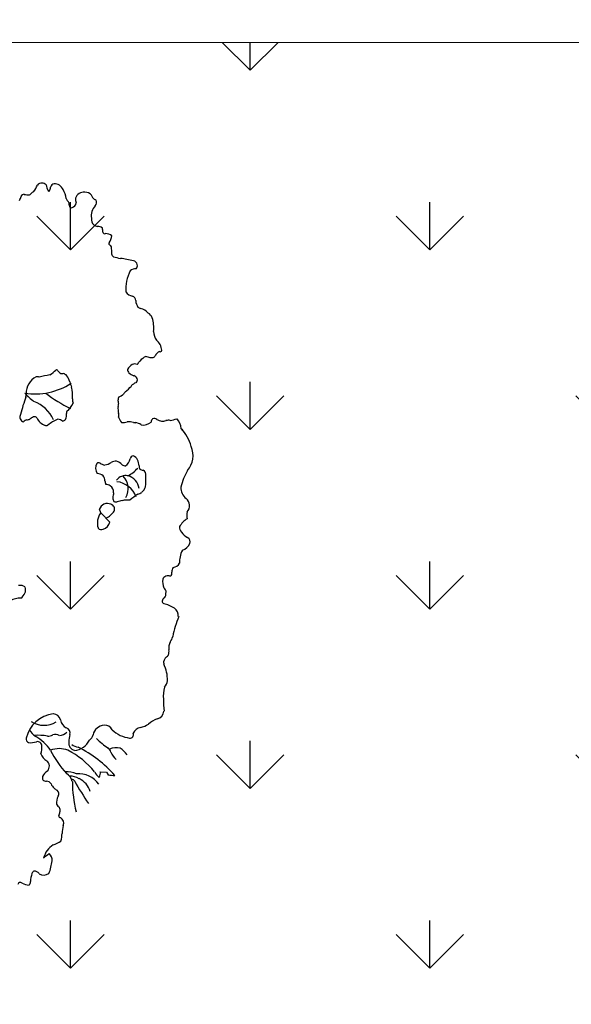
# Model space of a CAD drawing. Units: millimetres. Extents: x -7141479 to -6834787, y -2085357 to -1850589.
# Drawn here: x -6969242 to -6968157, y -1916244 to -1914305 of the extents above; entities that cross this region are included whole.
import ezdxf

# ---------------------------------------------------------------- set-up
doc = ezdxf.new("R2010")
doc.units = ezdxf.units.MM
doc.header["$LTSCALE"] = 100
doc.header["$MEASUREMENT"] = 0
for name, color, linetype, lineweight in [('0.NETTHAY', 4, 'Continuous', 20), ('CHONG SET', 1, 'Continuous', 9), ('DEN', 3, 'Continuous', 40)]:
    doc.layers.add(name, color=color, linetype=linetype, lineweight=lineweight)
doc.layers.add('Layer1', color=97, linetype='Continuous')

# ---------------------------------------------------------------- blocks, each defined once
blk = doc.blocks.new('TREE07')
for p, q in [((55.96, 0.71), (55.74, 1.25)), ((57.38, -0.78), (55.96, 0.71)), ((55.82, -40.11), (56.87, -40.14)), ((56.87, -40.14), (57.1, -40.57))]:
    blk.add_line(p, q)
for centre, radius, start, end in [((45.48, 50.81), 0.479, 102.2185, 134.9964), ((42.62, 53.61), 3.61, 319.8172, 338.6082), ((46.62, 51.84), 0.782, 82.9724, 144.6341), ((46.72, 51.68), 0.938, 46.4021, 90), ((49.57, 52.62), 2.23, 186.8381, 212.1858), ((47.86, 51.57), 0.219, 218.1628, 268.7163), ((46.67, 52.05), 1.38, 329.6158, 357.9996), ((48.88, 51.7), 0.883, 107.5771, 160.2495), ((48.63, 51.02), 1.52, 22.4109, 90.6094), ((47.16, 49.83), 3.38, 6.2874, 31.6127), ((53.3, 49.86), 1.35, 83.7621, 163.6073), ((53.44, 49.78), 1.42, 41.4598, 90), ((42.07, 50.68), 1.34, 323.1266, 353.2656), ((43.98, 50.21), 0.662, 95.6772, 151.6962), ((44.6, 53.44), 2.67, 255.1753, 272.4859), ((44.06, 51.99), 1.37, 298.4399, 322.2821), ((51.49, 50.54), 1.03, 199.0971, 223.7723), ((50.03, 49.14), 0.987, 355.9309, 43.7869), ((53.18, 50.07), 1.19, 171.5892, 205.6455), ((53.76, 50.13), 0.954, 12.0358, 38.6654), ((56.11, 51.79), 2.04, 225.1735, 244.7949), ((54.53, 49.62), 0.781, 315.7894, 25.2822), ((51.31, 49.05), 0.297, 175.71, 294.3168), ((51.22, 49.64), 0.893, 284.1816, 354.0963), ((56.89, 47.44), 2.43, 137.8098, 187.8926), ((55.82, 46.96), 1.34, 173.57, 223.3069), ((56.05, 48.2), 2.47, 240.7561, 254.9193), ((55.53, 44.82), 0.996, 46.0134, 97.1236), ((54.23, 45.02), 2.05, 356.8862, 14.5373), ((56.57, 44.95), 0.288, 187.1264, 292.7464), ((56.73, 43.21), 1.47, 49.2403, 91.762), ((55.23, 44.57), 2.46, 327.4063, 354.3995), ((57.45, 43.08), 0.215, 131.0491, 265.8277), ((57.24, 42.51), 0.403, 12.0723, 60.7233), ((51.72, 41.82), 5.97, 356.6117, 7.4305), ((58.21, 41.52), 0.54, 185.7099, 242.0757), ((61.23, 51.89), 11.33, 253.1996, 258.8879), ((56.87, 23.81), 17.11, 75.7024, 82.6752), ((60.98, 39.65), 0.743, 10.7871, 81.0839), ((66.79, 35.76), 6.91, 153.6043, 182.1475), ((61.44, 37.81), 1.32, 85.711, 129.3392), ((60.78, 39.68), 0.938, 324.1549, 7.0783), ((61.12, 36.3), 1.47, 212.8565, 264.0754), ((60.68, 34.11), 0.779, 0.687, 68.4991), ((64.17, 34.39), 2.72, 185.7108, 208.6873), ((63.26, 35.82), 3.11, 241.5578, 250.5185), ((61.73, 30.66), 2.27, 41.3972, 77.367), ((62.81, 31.02), 1.3, 18.1077, 61.5051), ((59.02, 29.82), 5.29, 353.9342, 17.7452), ((66.91, 29.37), 2.64, 182.4196, 213.8251), ((63.42, 26.2), 2.14, 2.5933, 52.6341), ((64.79, 22.13), 3.65, 122.7283, 142.0712), ((63.12, 24.75), 0.55, 66.5263, 124.4133), ((63.97, 26.97), 1.83, 250.0524, 273.0591), ((64.05, 25.65), 0.507, 271.8021, 326.3133), ((67.81, 23.1), 4.04, 137.1248, 145.7293), ((65.32, 25.55), 0.557, 102.9962, 147.3721), ((65.31, 26.31), 0.247, 241.3494, 357.7947), ((61.9, 22.3), 2, 119.4729, 150.5201), ((61.21, 23.4), 1.06, 186.5206, 219.4619), ((61.33, 23.34), 0.81, 64.6565, 120.4325), ((61.49, 24.46), 0.429, 295.5546, 348.6887), ((47.1, 19.53), 2.9, 117.2847, 181.0746), ((45.94, 21.53), 0.602, 58.8762, 105.9399), ((50.68, 6.15), 16.5, 99.4733, 105.5756), ((44.75, 27.25), 5.79, 303.6805, 315.5205), ((48.98, 22.99), 0.223, 23.7055, 115.8582), ((50.22, 23.81), 1.27, 215.3723, 244.6744), ((50.08, 24.35), 1.73, 256.509, 269.2461), ((49.93, 21.74), 0.89, 37.9291, 81.576), ((48.65, 20.77), 2.49, 13.3765, 37.4154), ((61.77, 24.36), 2.14, 229.9025, 254.0849), ((60.89, 21.48), 0.88, 25.3204, 70.7121), ((61.11, 21.64), 0.619, 309.7327, 20.2271), ((45.61, 29.91), 10.48, 261.159, 302.7912), ((56, 22.55), 5.07, 193.6761, 203.7567), ((46.41, 19.2), 5.12, 354.0712, 14.8226), ((55.78, 24.85), 6.51, 308.3758, 320.0784), ((61.79, 19.94), 1.26, 103.1891, 144.1531), ((63.85, 11.38), 21.07, 158.9812, 166.7549), ((50.37, 25.01), 8.38, 220.6039, 233.9825), ((41.47, 19.29), 2.73, 352.645, 3.9844), ((61.21, 37.4), 22.62, 232.0457, 243.679), ((52.7, 18.5), 1.21, 172.0275, 206.0579), ((56.25, 18.98), 2.53, 343.6894, 358.3632), ((56.16, 23.92), 5.65, 297.5847, 306.8666), ((60.99, 18.58), 1.66, 134.9965, 150.3889), ((43.51, 13.06), 5.52, 24.6555, 69.5918), ((48.17, 19.69), 3.85, 309.4106, 333.4267), ((63.76, 17.26), 5.09, 177.7392, 190.6725), ((60.01, 18.32), 1.33, 182.0457, 200.5769), ((57.16, 18), 1.61, 340.6626, 354.8049), ((44.01, 15.79), 0.79, 148.0662, 253.3987), ((46.13, 13.74), 2.19, 109.8486, 127.9867), ((45.55, 15.25), 0.568, 49.9093, 106.1468), ((47.9, 16.5), 2.15, 202.4221, 250.5362), ((49.29, 16.05), 1.3, 330.7642, 14.0411), ((51.31, 16.41), 0.763, 156.2429, 183.1401), ((55.71, 16.04), 3.07, 354.8049, 5.1951), ((62.21, 17.15), 3.72, 201.8038, 216.6998), ((64.81, 14.88), 0.942, 136.4891, 173.2917), ((64.31, 14.69), 0.856, 56.9169, 102.7273), ((66.17, 20.72), 5.51, 277.4332, 288.9541), ((65.63, 13.57), 3.04, 8.116, 39.7988), ((44.83, 13.87), 1.56, 108.8797, 132.0332), ((44.39, 16.11), 0.759, 265.3812, 301.7502), ((47.38, 14.83), 0.401, 240.3034, 307.8649), ((51.51, 9.69), 6.19, 111.896, 128.8144), ((49.16, 14.3), 1.13, 45.9496, 87.9628), ((49.67, 16.08), 1, 286.0342, 318.6419), ((59.23, 18.91), 3.99, 270, 282.9161), ((60.41, 12.65), 2.39, 73.2661, 96.8809), ((61.61, 17.4), 2.51, 258.2331, 267.5186), ((60.97, 12.35), 2.61, 58.243, 80.5864), ((62.7, 16.26), 1.73, 258.0744, 312.6438), ((66.33, 18.37), 3.34, 242.3484, 256.2517), ((65.54, 17.53), 2.41, 270, 286.6552), ((66.63, 13.77), 1.51, 80.3451, 105.5276), ((69.93, 14.7), 1.48, 208.4899, 232.6992), ((62.75, 8.91), 7.78, 16.7479, 40.8486), ((66.68, 9.73), 3.8, 321.0221, 22.0359), ((61.22, 9.04), 0.658, 104.742, 165.9297), ((60.55, 8.39), 1.38, 28.2063, 68.5214), ((56.83, 7.76), 1.68, 154.2361, 211.216), ((55.61, 8.15), 0.45, 57.568, 130.604), ((56.91, 10.03), 1.83, 234.7798, 259.549), ((56.17, 10.75), 2.55, 279.209, 304.042), ((58.49, 6.95), 1.91, 91.172, 117.8994), ((57.42, 6.28), 2.77, 46.328, 68.1968), ((59.77, 8.72), 0.62, 224.9974, 279.1437), ((59.07, 9.41), 1.52, 301.4319, 352.0109), ((59.4, 7.99), 2.59, 2.3052, 23.9606), ((62.67, 8.02), 0.69, 173.3681, 218.0465), ((55.08, 4.67), 2.25, 56.0678, 81.9458), ((55.12, 5.68), 1.48, 1.8181, 35.0486), ((59.88, 4.76), 1.8, 79.0469, 142.0618), ((57.55, 4.52), 2.74, 329.0042, 46.5425), ((58.27, 10.61), 4.52, 295.6014, 320.7081), ((59.58, 4.18), 2.44, 8.6931, 74.5792), ((62.61, 8.19), 0.771, 230.708, 272.4189), ((62.13, 6.64), 0.939, 352.7278, 56.3075), ((56.66, 5.9), 6.42, 350.2472, 5.511), ((75.96, 3.26), 7.53, 147.1719, 168.6099), ((60.52, 6.63), 4.03, 192.8975, 201.0639), ((56.46, 2.96), 2.23, 64.0236, 82.3307), ((56.82, 3.99), 1.16, 353.9281, 57.8808), ((58.02, 1.83), 3.8, 21.5009, 82.9363), ((61.19, 5.37), 1.89, 310.2726, 342.8256), ((70.78, 4.67), 2.2, 178.0251, 230.8621), ((83.18, -0.43), 25.57, 170.3238, 172.1854), ((66.64, -4.25), 9.24, 121.5371, 131.2854), ((61.23, 5.53), 1.99, 286.8779, 306.2563), ((57, 0.84), 1.33, 64.8738, 162.389), ((57.31, 1.28), 0.81, 338.242, 71.5634), ((59.06, 3.12), 1.21, 183.63, 211.2614), ((58.48, 3.73), 1.32, 249.7982, 273.4685), ((60.26, -2.46), 5.16, 100.4086, 109.3112), ((60.18, -1.07), 3.78, 84.4465, 102.9847), ((68.52, 1.83), 1.43, 316.492, 52.3053), ((58.04, -0.89), 2.62, 142.4022, 197.7913), ((55.7, 2.44), 2.78, 292.4506, 328.301), ((73.11, 0.32), 3.6, 171.4694, 188.8073), ((55.92, -0.45), 1.49, 286.5888, 347.5074), ((72.24, -4.09), 4.71, 124.8599, 146.1273), ((69.78, -1.43), 1.45, 181.5486, 218.7342), ((56.06, -1.31), 0.644, 216.8673, 296.3453), ((71.44, -0.17), 3.53, 217.8826, 239.2857), ((68.36, -3.49), 1.74, 285.5051, 338.4536), ((69.34, -3.85), 0.705, 336.1333, 64.9892), ((71.07, -6.56), 2.64, 148.2335, 173.0387), ((67.22, -6.63), 1.28, 275.5081, 332.7382), ((71.1, -6.97), 2.75, 164.6197, 185.2926), ((66.54, -10.14), 0.915, 65.6648, 156.0336), ((66.63, -8.85), 0.539, 302.9319, 23.2043), ((68.81, -8.76), 1.69, 149.7927, 175.7442), ((43.23, -12.13), 1.41, 54.9032, 98.1044), ((68.26, -10.08), 2.57, 172.9968, 203.9501), ((42.82, -11.63), 1.22, 296.981, 344.6065), ((43.08, -11.43), 1.05, 330.256, 24.9723), ((65.45, -11.76), 0.787, 351.7057, 54.1698), ((65, -11.99), 1.23, 323.9517, 5.1959), ((43.46, -16.43), 3.71, 91.4231, 117.6468), ((66.29, -13.33), 0.682, 115.6349, 169.5392), ((66.1, -13.18), 0.482, 182.2912, 241.3189), ((64.84, -18.34), 4.84, 55.8651, 77.6992), ((66.71, -15.52), 1.46, 355.5761, 54.4698), ((81.03, -21.34), 13.98, 156.002, 162.7512), ((74.02, -19.48), 6.75, 160.2008, 174.1608), ((68.78, -20.56), 2.11, 154.4323, 189.3019), ((64.09, -17.72), 3.39, 325.2949, 341.5591), ((65.03, -21.1), 1.68, 338.2869, 6.8451), ((66.93, -22.87), 1.08, 125.5399, 192.9745), ((59.72, -25.92), 6.77, 1.3699, 24.5149), ((64.01, -19.26), 3.57, 310.0393, 316.4588), ((63.77, -25.03), 2.81, 321.9274, 344.9265), ((70.11, -28.02), 4.31, 163.1077, 188.0919), ((76.73, -29.19), 10.9, 177.038, 187.2056), ((49.09, -35.89), 4.98, 96.9704, 167.4612), ((48.41, -32.21), 1.26, 13.5003, 86.2074), ((64.52, -30.37), 1.4, 283.03, 352.4027), ((47.04, -29.07), 3.7, 236.5009, 300.992), ((51.17, -31.76), 1.55, 185.7635, 245.3307), ((66.71, -36.2), 4.84, 112.7073, 131.826), ((46.84, -32.53), 2.28, 203.0661, 240.6151), ((49.51, -32.91), 1.44, 267.1396, 320.2354), ((50.23, -34.01), 0.902, 345.6725, 70.489), ((56.59, -34.65), 1.88, 92.6416, 168.5413), ((56.66, -33.95), 1.19, 22.8408, 97.6866), ((61.03, -30.06), 4.74, 226.2381, 263.662), ((60.58, -34.24), 0.542, 262.1671, 23.2058), ((62.44, -34.53), 1.45, 98.5807, 159.5875), ((60.94, -28.05), 5.2, 284.3487, 299.2403), ((44.8, -34.95), 0.58, 166.3241, 249.2094), ((44.93, -32.93), 2.58, 262.408, 290.6271), ((46.17, -40.81), 6.47, 77.616, 96.0414), ((41.9, -40.93), 7.46, 34.4553, 59.2339), ((46, -36.03), 0.7, 0.1969, 103.0875), ((47.39, -32.23), 2.27, 274.3956, 296.4277), ((48.8, -35.71), 1.5, 64.966, 105.5135), ((52.1, -35.55), 1.19, 171.842, 256.2683), ((54.67, -35.38), 3.75, 162.2326, 180), ((51.6, -33.85), 2.87, 274.4074, 334.1478), ((53.19, -33.8), 1.63, 307.2654, 343.0669), ((63.96, -26.33), 12.14, 224.5224, 235.5444), ((43.18, -36.13), 3.52, 341.5772, 1.6853), ((49.42, -39.92), 3.49, 66.9297, 113.0703), ((60.52, -30.7), 13.84, 205.7508, 224.1497), ((44.69, -48.63), 13.39, 39.7038, 62.9211), ((53.03, -33.36), 2.92, 236.0048, 257.6279), ((43.44, -53.92), 19.84, 41.9676, 63.1557), ((56.5, -37.2), 1.05, 11.0655, 55.1948), ((58.38, -39.23), 2.91, 77.0475, 111.6337), ((60.84, -35.41), 3.67, 205.576, 228.2033), ((57.28, -39.31), 3.4, 34.169, 59.0544), ((48.52, -36.51), 2.13, 200.1017, 239.8917), ((46.75, -39.22), 1.12, 317.2954, 51.1347), ((48.36, -41.46), 1.67, 117.9222, 158.6951), ((50.45, -44.62), 4.53, 68.3495, 91.156), ((56.91, -39.27), 2.07, 202.8484, 234.9608), ((58.13, -41.15), 2.42, 154.4089, 175.7078), ((47.44, -41.08), 0.678, 160.4591, 204.3498), ((47.43, -40.6), 0.978, 230.947, 268.0111), ((47.4, -42.41), 0.832, 29.4989, 90), ((49.24, -42.22), 2.31, 14.6817, 54.4818), ((51.06, -43.62), 2.86, 58.747, 90.5102), ((51.41, -41.76), 0.484, 22.4482, 96.0725), ((74.46, -41.26), 22.98, 180.9399, 192.8924), ((99.05, -14.96), 54.18, 209.4185, 213.7808), ((52.5, -44.23), 3.83, 34.4288, 95.6008), ((51.13, -44.17), 3.32, 16.7063, 64.6697), ((58.04, -35.57), 5.09, 259.2944, 271.6841), ((50.36, -40.89), 2.5, 206.5705, 225.4971), ((50, -41.16), 2.05, 227.2973, 243.6982), ((48.61, -43.55), 0.733, 328.9236, 49.4054), ((51.3, -44.98), 2.31, 152.9987, 185.4277), ((50.13, -44.56), 1.3, 209.7507, 240.2628), ((47.58, -46.13), 1.98, 332.8084, 351.868), ((47.3, -46.23), 2.25, 355.4901, 14.0394), ((49.57, -47.06), 0.23, 172.8911, 285.5537), ((49.09, -48.17), 1.04, 338.3763, 58.5017), ((56.49, -50.12), 6.63, 166.2606, 177.0842), ((43.59, -39.74), 12.83, 292.4176, 298.3874), ((43.48, -49.48), 6.4, 346.0718, 357.273), ((50.35, -54.58), 3.52, 121.9324, 165.1162), ((64.19, -75.24), 27.61, 126.2861, 128.6532), ((41.22, -53.34), 7.12, 337.2535, 353.8519), ((46.99, -53.98), 1.32, 354.9536, 49.1916), ((45.6, -56.21), 0.481, 109.0895, 168.5259), ((45.5, -56.68), 0.931, 36.0334, 93.421), ((44.3, -57.46), 0.59, 306.96, 10.9564), ((49.02, -57.53), 4.14, 159.9398, 177.4354), ((46.99, -54.98), 1.37, 237.4952, 305.7895), ((43.3, -57.9), 0.399, 45.0064, 168.3851), ((44.76, -55.59), 2.34, 239.8719, 267.6146)]:
    blk.add_arc(centre, radius, start, end)

msp = doc.modelspace()

# ---------------------------------------------------------------- hatches: boundary and pattern name
at = {"layer": 'Layer1', "linetype": 'Continuous', "ltscale": 10}
h = msp.add_hatch(dxfattribs=at)
h.set_pattern_fill('GRASS,_O', color=256, scale=500)
h.set_pattern_definition([(90, (-3305976.2, 10339.25), (-353.55339, 353.55339), [93.75, -613.35678]), (45, (-3305976.2, 10339.25), (-353.55339, 353.55339), [93.75, -406.25]), (135, (-3305976.2, 10339.25), (-353.55339, -353.55339), [93.75, -406.25])])
edge = h.paths.add_edge_path()
edge.add_line((-6977175.5, -1914350.1), (-6977175.5, -1916350.1))
edge.add_line((-6977175.5, -1916350.1), (-6960576, -1916350.1))
edge.add_arc((-6963404.5, -1917350.1), 3000, 19.4712, 90)
edge.add_line((-6963404.5, -1914350.1), (-6977175.5, -1914350.1))

# ---------------------------------------------------------------- linework, layer by layer
at = {"layer": '0.NETTHAY', "linetype": 'Continuous', "ltscale": 0.75}
msp.add_line((-6976675.5, -1914350.1), (-6963404.5, -1914350.1), dxfattribs=at)
at = {"layer": 'CHONG SET', "linetype": 'Continuous', "ltscale": 10}
msp.add_arc((-7025397.8, -1936871.5), 86282, 338.896023, 201.095873, dxfattribs=at)
at = {"layer": 'DEN', "linetype": 'Continuous', "ltscale": 10}
msp.add_arc((-7025397.8, -1999075.1), 86282, 21.155664, 158.853807, dxfattribs=at)

# ---------------------------------------------------------------- block references
at = {"layer": 'Layer1', "linetype": 'Continuous', "ltscale": 10, "xscale": 12.5, "yscale": 12.5, "zscale": 12.5}
msp.add_blockref('TREE07', (-6969782.3, -1915285.1), dxfattribs=at)

doc.saveas('drawing.dxf')
